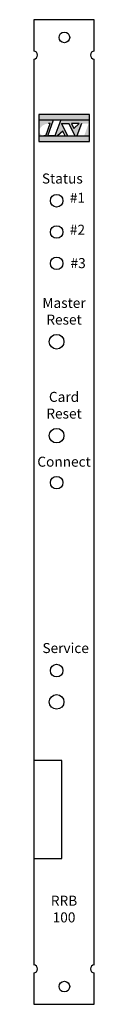
# Model space of a CAD drawing. Units: inches. Extents: x 0 to 1, y 0 to 15.7.
import ezdxf

# ---------------------------------------------------------------- set-up
doc = ezdxf.new("R2010")
doc.units = ezdxf.units.IN
doc.header["$MEASUREMENT"] = 0
doc.styles.add('style1', font='ARIALBD.TTF', dxfattribs={"height": 0.16})

msp = doc.modelspace()

# ---------------------------------------------------------------- hatches: boundary and pattern name
h = msp.add_hatch(color=7)
h.paths.add_polyline_path([(0.317, 14.118), (0.083, 14.118), (0.083, 14.058), (0.295, 14.058)])
h.paths.add_polyline_path([(0.234, 14.058), (0.083, 14.058), (0.083, 13.862), (0.155, 13.862, -0.395803), (0.088, 13.959, -0.282758)])
h.paths.add_polyline_path([(0.295, 14.058), (0.263, 14.058), (0.191, 13.862), (0.225, 13.862)])
edge = h.paths.add_edge_path()
edge.add_line((0.893, 14.206), (0.083, 14.206))
edge.add_line((0.083, 14.206), (0.083, 14.118))
edge.add_line((0.083, 14.118), (0.825, 14.118))
edge.add_ellipse((0.825, 14.097), major_axis=(0.059, 0.0002), ratio=0.366648, start_angle=89.0717, end_angle=90, ccw=False)
edge.add_ellipse((0.825, 14.097), major_axis=(0.059, 0.0002), ratio=0.366648, start_angle=90, end_angle=449.0717)
edge.add_line((0.826, 14.118), (0.893, 14.118))
edge.add_line((0.893, 14.118), (0.893, 14.206))
h.paths.add_polyline_path([(0.893, 13.862), (0.083, 13.862), (0.083, 13.774), (0.893, 13.774)])
h.paths.add_polyline_path([(0.445, 14.058), (0.412, 14.058), (0.339, 13.862), (0.379, 13.862), (0.465, 13.938), (0.501, 13.862), (0.545, 13.862)])
h.paths.add_polyline_path([(0.762, 14.058), (0.725, 14.058), (0.64, 13.982), (0.603, 14.058), (0.562, 14.058), (0.661, 13.862), (0.69, 13.862)])
h.paths.add_polyline_path([(0.893, 14.058), (0.877, 14.058), (0.805, 13.862), (0.893, 13.862)])
edge = h.paths.add_edge_path()
edge.add_ellipse((0.825, 14.097), major_axis=(0.059, 0.0002), ratio=0.366648, start_angle=90, end_angle=449.0717, ccw=False)
edge.add_line((0.825, 14.118), (0.434, 14.118))
edge.add_line((0.434, 14.118), (0.412, 14.058))
edge.add_line((0.412, 14.058), (0.762, 14.058))
edge.add_line((0.762, 14.058), (0.762, 14.058))
edge.add_line((0.762, 14.058), (0.877, 14.058))
edge.add_line((0.877, 14.058), (0.877, 14.058))
edge.add_line((0.877, 14.058), (0.893, 14.058))
edge.add_line((0.893, 14.058), (0.893, 14.118))
edge.add_line((0.893, 14.118), (0.826, 14.118))
h = msp.add_hatch(color=256)
h.paths.add_polyline_path([(0.893, 13.862), (0.083, 13.862), (0.083, 13.774), (0.893, 13.774)])
edge = h.paths.add_edge_path()
edge.add_line((0.762, 14.058), (0.877, 14.058))
edge.add_line((0.877, 14.058), (0.805, 13.862))
edge.add_line((0.805, 13.862), (0.893, 13.862))
edge.add_line((0.893, 13.862), (0.893, 14.118))
edge.add_line((0.893, 14.118), (0.826, 14.118))
edge.add_ellipse((0.825, 14.097), major_axis=(0.059, 0.0002), ratio=0.366648, start_angle=90, end_angle=449.0717, ccw=False)
edge.add_line((0.825, 14.118), (0.434, 14.118))
edge.add_line((0.434, 14.118), (0.339, 13.862))
edge.add_line((0.339, 13.862), (0.379, 13.862))
edge.add_line((0.379, 13.862), (0.465, 13.938))
edge.add_line((0.465, 13.938), (0.501, 13.862))
edge.add_line((0.501, 13.862), (0.545, 13.862))
edge.add_line((0.545, 13.862), (0.445, 14.058))
edge.add_line((0.445, 14.058), (0.562, 14.058))
edge.add_line((0.562, 14.058), (0.661, 13.862))
edge.add_line((0.661, 13.862), (0.69, 13.862))
edge.add_line((0.69, 13.862), (0.762, 14.058))
h.paths.add_polyline_path([(0.64, 13.982), (0.603, 14.058), (0.725, 14.058)], flags=16)

# ---------------------------------------------------------------- linework, layer by layer
for p, q in [((0.083, 14.118), (0.893, 14.118)), ((0.191, 13.862), (0.263, 14.058)), ((0.225, 13.862), (0.317, 14.118)), ((0.263, 14.058), (0.234, 14.058)), ((0.263, 14.058), (0.234, 14.058)), ((0.317, 14.118), (0.434, 14.118)), ((0.434, 14.118), (0.339, 13.862)), ((0.545, 13.862), (0.445, 14.058)), ((0.445, 14.058), (0.562, 14.058)), ((0.661, 13.862), (0.562, 14.058)), ((0.603, 14.058), (0.64, 13.982)), ((0.725, 14.058), (0.603, 14.058)), ((0.725, 14.058), (0.608, 14.058)), ((0.64, 13.982), (0.725, 14.058)), ((0.762, 14.058), (0.691, 13.862)), ((0.083, 13.862), (0.893, 13.862)), ((0.191, 13.862), (0.162, 13.862)), ((0.191, 13.862), (0.177, 13.862)), ((0.339, 13.862), (0.225, 13.862)), ((0.225, 13.862), (0.339, 13.862)), ((0.339, 13.862), (0.501, 13.862)), ((0.351, 13.862), (0.384, 13.862)), ((0.465, 13.938), (0.379, 13.862)), ((0.379, 13.862), (0.496, 13.862)), ((0.379, 13.862), (0.501, 13.862)), ((0.4, 13.862), (0.545, 13.862)), ((0.501, 13.862), (0.465, 13.938)), ((0.507, 13.862), (0.541, 13.862)), ((0.691, 13.862), (0.805, 13.862))]:
    msp.add_line(p, q)
for points in [[(0.967, 15.214), (0.967, 15.717), (0, 15.717), (0, 15.214)], [(0, 15.089), (0, 0.627)], [(0.967, 0.627), (0.967, 15.089)], [(0, 0.502), (0, 0), (0.967, 0), (0.967, 0.502)]]:
    msp.add_lwpolyline(points)
for points in [[(0.083, 13.774), (0.893, 13.774), (0.893, 14.206), (0.083, 14.206)], [(0, 2.329), (0.447, 2.329), (0.447, 3.893), (0, 3.893)]]:
    msp.add_lwpolyline(points, close=True)
for centre, radius in [((0.489, 15.434), 0.085), ((0.366, 12.827), 0.1), ((0.366, 12.327), 0.1), ((0.366, 11.827), 0.1), ((0.366, 10.577), 0.117), ((0.366, 9.077), 0.117), ((0.366, 8.327), 0.1), ((0.366, 5.327), 0.1), ((0.366, 4.827), 0.117), ((0.489, 0.283), 0.085)]:
    msp.add_circle(centre, radius)
for centre, radius, start, end in [((0, 15.152), 0.0625, 270, 90), ((0.967, 15.152), 0.0625, 90, 270), ((0.241, 13.889), 0.169, 82.84, 87.5707), ((0, 0.565), 0.0625, 270, 90), ((0.967, 0.565), 0.0625, 90, 270)]:
    msp.add_arc(centre, radius, start, end)

# ---------------------------------------------------------------- texts
at = {"char_height": 0.16, "style": 'style1'}
for s, insert, width, attachment_point in [('Status', (0.457, 13.161), 1.3267, 5), ('#1', (0.577, 12.954), 0.6201, 1), ('#2', (0.577, 12.444), 0.6201, 1), ('#3', (0.588, 11.911), 0.6201, 1), ('Master\\PReset', (0.484, 11.042), 1.4034, 5), ('Card\\PReset', (0.484, 9.542), 1.4034, 5), ('Connect', (0.484, 8.641), 1.4034, 5), ('Service', (0.51, 5.666), 1.4034, 5), ('RRB\\P100', (0.484, 1.5), 0.967, 5)]:
    msp.add_mtext(s, dxfattribs=dict(at, insert=insert, width=width, attachment_point=attachment_point))

doc.saveas('drawing.dxf')
